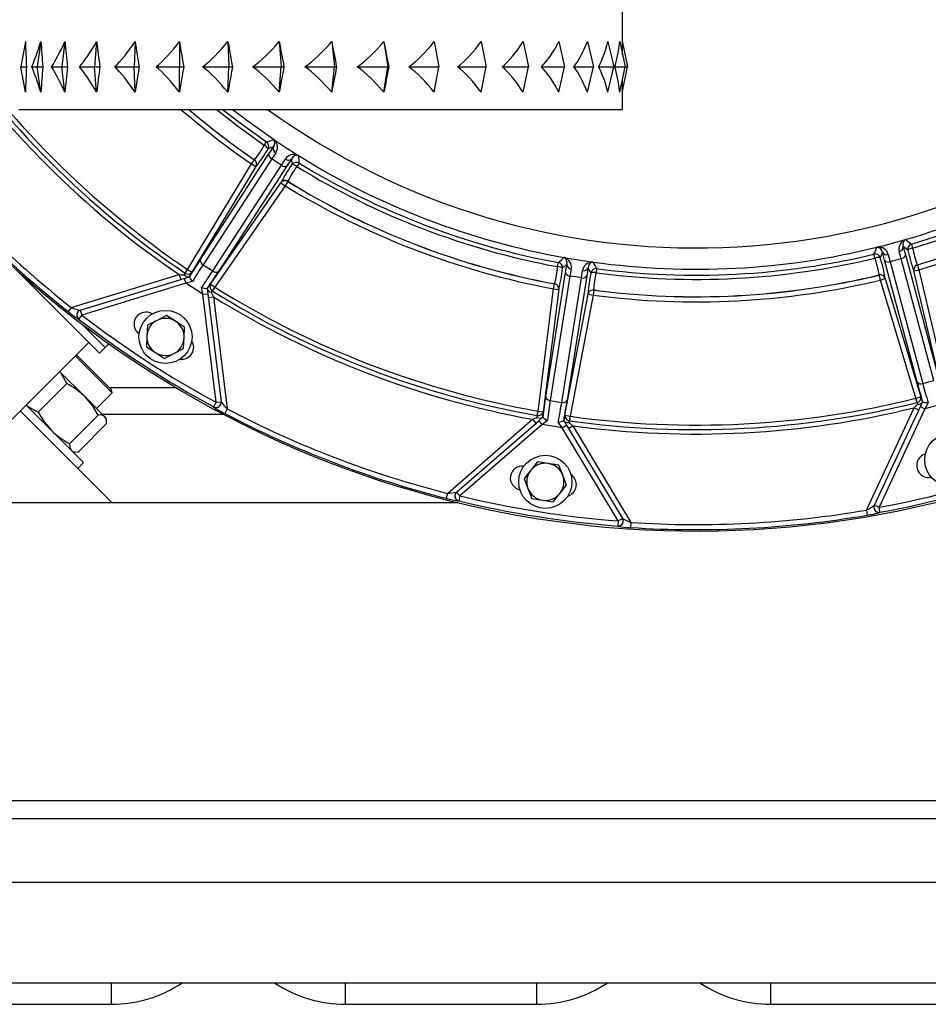
# Model space of a CAD drawing. Units: inches. Extents: x 0.9 to 15.8, y 0.5 to 10.5.
# Drawn here: x 8 to 8.4, y 9.1 to 9.6 of the extents above; entities that cross this region are included whole.
import ezdxf

# ---------------------------------------------------------------- set-up
doc = ezdxf.new("R2010")
doc.units = ezdxf.units.IN
doc.header["$MEASUREMENT"] = 0

msp = doc.modelspace()

# ---------------------------------------------------------------- linework, layer by layer
at = {"color": 7, "linetype": 'Continuous', "lineweight": 25}
for p, q in [((8.293446931688004, 9.536825495842827), (8.293446931688004, 9.56215979022828)), ((8.00090333972627, 9.542738118141504), (7.998707482015559, 9.53028479022828)), ((8.008487540594976, 9.542738118141504), (8.0066449971998, 9.53028479022828)), ((8.020235715298412, 9.542738118141504), (8.018802470967463, 9.53028479022828)), ((8.035790901493078, 9.542738118141504), (8.034810504630094, 9.53028479022828)), ((8.054680462717753, 9.542738118141504), (8.054182702185312, 9.53028479022828)), ((8.076330449213204, 9.542738118141504), (8.076330449213204, 9.53028479022828)), ((8.100083037095189, 9.542738118141504), (8.10058079762763, 9.53028479022828)), ((8.125216516000304, 9.542738118141504), (8.126196912863287, 9.53028479022828)), ((8.150967217890168, 9.542738118141504), (8.152400462221117, 9.53028479022828)), ((8.176552720718345, 9.542738118141504), (8.17839526411352, 9.53028479022828)), ((8.201195621928289, 9.542738118141502), (8.203391479638999, 9.53028479022828)), ((8.224147159436642, 9.542738118141502), (8.226629611437508, 9.53028479022828)), ((8.244709962390253, 9.542738118141502), (8.247403580633407, 9.53028479022828)), ((8.26225924042666, 9.542738118141504), (8.26508218068482, 9.53028479022828)), ((8.27626176761309, 9.542738118141504), (8.279128256274987, 9.53028479022828)), ((8.2862920842466, 9.542738118141504), (8.28911502450476, 9.53028479022828)), ((8.292045424231869, 9.542738118141504), (8.29473904247502, 9.53028479022828)), ((8.293446931688004, 9.542236682317498), (8.295829427245636, 9.53028479022828)), ((7.998707482015559, 9.53028479022828), (8.001420734791605, 9.530284790228283)), ((8.00090333972627, 9.517831462315057), (7.998707482015559, 9.53028479022828)), ((8.004056041533905, 9.53028479022828), (8.0066449971998, 9.53028479022828)), ((8.0066449971998, 9.53028479022828), (8.00940010627337, 9.530284790228281)), ((8.008487540594976, 9.517831462315057), (8.0066449971998, 9.53028479022828)), ((8.013703223743509, 9.53028479022828), (8.018802470967463, 9.53028479022828)), ((8.018802470967463, 9.53028479022828), (8.021515723743507, 9.530284790228286)), ((8.020235715298412, 9.517831462315057), (8.018802470967463, 9.53028479022828)), ((8.027355903894636, 9.53028479022828), (8.034810504630094, 9.53028479022828)), ((8.034810504630094, 9.53028479022828), (8.037399460295989, 9.530284790228281)), ((8.035790901493078, 9.517831462315057), (8.034810504630094, 9.53028479022828)), ((8.044599252209485, 9.53028479022828), (8.054182702185312, 9.53028479022828)), ((8.054182702185312, 9.53028479022828), (8.056568696633219, 9.530284790228281)), ((8.054680462717753, 9.517831462315057), (8.054182702185312, 9.53028479022828)), ((8.064909338275067, 9.53028479022828), (8.076330449213204, 9.53028479022828)), ((8.076330449213204, 9.53028479022828), (8.078440985209198, 9.530284790228283)), ((8.076330449213204, 9.517831462315057), (8.076330449213204, 9.53028479022828)), ((8.087669050403676, 9.53028479022828), (8.10058079762763, 9.53028479022828)), ((8.100083037095189, 9.517831462315057), (8.10058079762763, 9.53028479022828)), ((8.10058079762763, 9.53028479022828), (8.102351747603455, 9.53028479022829)), ((8.112186846259256, 9.53028479022828), (8.126196912863287, 9.53028479022828)), ((8.125216516000304, 9.517831462315057), (8.126196912863287, 9.53028479022828)), ((8.126196912863287, 9.53028479022828), (8.127574467400072, 9.530284790228283)), ((8.137717765021337, 9.53028479022828), (8.152400462221117, 9.53028479022828)), ((8.150967217890168, 9.517831462315057), (8.152400462221117, 9.53028479022828)), ((8.152400462221117, 9.53028479022828), (8.153342765021337, 9.53028479022828)), ((8.163486062642603, 9.53028479022828), (8.17839526411352, 9.53028479022828)), ((8.176552720718345, 9.517831462315055), (8.17839526411352, 9.53028479022828)), ((8.17839526411352, 9.53028479022828), (8.178873683783417, 9.530284790228288)), ((8.18870878243922, 9.53028479022828), (8.203391479638999, 9.53028479022828)), ((8.201195621928289, 9.517831462315055), (8.203391479638999, 9.53028479022828)), ((8.212619544833476, 9.53028479022828), (8.226629611437508, 9.53028479022828)), ((8.224147159436642, 9.517831462315055), (8.226629611437508, 9.53028479022828)), ((8.234491833409452, 9.530284790228277), (8.247403580633407, 9.53028479022828)), ((8.244709962390253, 9.517831462315055), (8.247403580633407, 9.53028479022828)), ((8.253661069746684, 9.53028479022828), (8.26508218068482, 9.53028479022828)), ((8.26225924042666, 9.517831462315057), (8.26508218068482, 9.53028479022828)), ((8.269544806299162, 9.53028479022828), (8.279128256274987, 9.53028479022828)), ((8.27626176761309, 9.517831462315057), (8.279128256274987, 9.53028479022828)), ((8.281660423769301, 9.53028479022828), (8.28911502450476, 9.53028479022828)), ((8.2862920842466, 9.517831462315057), (8.28911502450476, 9.53028479022828)), ((8.289639795251066, 9.53028479022828), (8.29473904247502, 9.53028479022828)), ((8.292045424231869, 9.517831462315057), (8.29473904247502, 9.53028479022828)), ((8.293446931688004, 9.518332898139063), (8.295829427245636, 9.53028479022828)), ((8.29473904247502, 9.53028479022828), (8.295829427245636, 9.53028479022828)), ((8.293446931688004, 9.509451456894947), (8.293446931688004, 9.523744084613693)), ((7.99761359835467, 9.509451456894947), (8.145530265021337, 9.509451456894947)), ((8.145530265021337, 9.509451456894947), (8.293446931688004, 9.509451456894947)), ((8.117893414771025, 9.491838577683756), (8.119046641996903, 9.493518836317836)), ((8.122467956576719, 9.491073484227961), (8.119769606774822, 9.490165259101932)), ((8.123561900690204, 9.488184609124621), (8.121571259991015, 9.485171481864686)), ((8.086608872555013, 9.435918031843327), (8.120236511592923, 9.48770005501361)), ((8.121571259991015, 9.485171481864686), (8.087943620953103, 9.433389458694403)), ((8.111696288317722, 9.482715279107357), (8.11310876177895, 9.484773870772635)), ((8.11310876177895, 9.484773870772635), (8.11315712662154, 9.484790273597557)), ((8.126328068479811, 9.482082374312675), (8.128271030685863, 9.485126464348077)), ((8.131622909372519, 9.48246763439052), (8.131355096570651, 9.485302108034091)), ((8.134980610871795, 9.48317119594071), (8.133914677999515, 9.481434247690542)), ((8.080353819667392, 9.431032283427543), (8.111696288317722, 9.482715279107357)), ((8.113832011074404, 9.48142009831014), (8.082489542424074, 9.429737102630327)), ((8.092700429441901, 9.430300351142392), (8.126328068479811, 9.482082374312675)), ((8.129180926077119, 9.481891484330866), (8.095553287039207, 9.430109461160583)), ((8.111696288317722, 9.482715279107357), (8.113832011074404, 9.48142009831014)), ((8.113880540600674, 9.48143638814938), (8.113832011074404, 9.48142009831014)), ((8.091582209741839, 9.423832255431751), (8.126048845197953, 9.473486393465475)), ((8.126048845197953, 9.473486393465475), (8.126043987969988, 9.473537353068288)), ((8.126048845197953, 9.473486393465475), (8.128100728436669, 9.47206211113196)), ((8.12940684078757, 9.474189774509904), (8.128100728436669, 9.47206211113196)), ((8.129402153760052, 9.474240629622106), (8.12940684078757, 9.474189774509904)), ((8.128100728436669, 9.47206211113196), (8.093634092980556, 9.422407973098236)), ((8.429988525667026, 9.43632298585417), (8.429026421387997, 9.439803781974895)), ((8.433245161730822, 9.440515608774806), (8.430959535567146, 9.442213218144733)), ((8.434969054445576, 9.443481641836179), (8.435546610240646, 9.44152725410199)), ((8.417094368664914, 9.436582990873239), (8.416617352788455, 9.438564318197416)), ((8.420723909839852, 9.439470590497077), (8.419593304203518, 9.43685760457518)), ((8.437717988241442, 9.37591589646186), (8.42173772816955, 9.435555038968324)), ((8.423602753912329, 9.438350514654784), (8.424509945225964, 9.434855004649318)), ((8.424509945225964, 9.434855004649318), (8.440490205297856, 9.375215862142854)), ((8.445968785738918, 9.376683843347704), (8.429988525667026, 9.43632298585417)), ((8.432039318903183, 9.438315341886158), (8.448019578975074, 9.378676199379694)), ((7.995192501726503, 9.432039639476576), (8.03720562309695, 9.39002651810613)), ((8.079126189590024, 9.429213514598674), (8.080353819667392, 9.431032283427543)), ((8.080353819667392, 9.431032283427543), (8.082489542424074, 9.429737102630327)), ((8.087943620953103, 9.433389458694403), (8.092700429441901, 9.430300351142392)), ((8.261621422945217, 9.432412221274449), (8.261991525682724, 9.434416273687848)), ((8.266111666376457, 9.433573907400906), (8.264016009610721, 9.431646684722239)), ((8.268286045414044, 9.431379735828985), (8.267693053912366, 9.427817440591813)), ((8.273295067935988, 9.426930168735991), (8.273831909271475, 9.4305013572858)), ((8.277975446391686, 9.429435727140438), (8.276577902928368, 9.431916218382327)), ((8.280756695081347, 9.431444162835053), (8.280489397448196, 9.429423827692746)), ((8.436189747509626, 9.430363648640567), (8.436148627024595, 9.430394137646669)), ((8.436189747509626, 9.430363648640567), (8.438621173431496, 9.430935464150451)), ((8.45002728257103, 9.37152484335901), (8.436189747509626, 9.430363648640567)), ((8.437873042204105, 9.433360325043546), (8.43791397115115, 9.433329779471729)), ((8.43791397115115, 9.433329779471729), (8.438621173431496, 9.430935464150451)), ((8.438621173431496, 9.430935464150451), (8.4524587084929, 9.372096658868895)), ((8.023374644392673, 9.412348756474563), (8.076248414181753, 9.428513890143469)), ((8.027782427586189, 9.41108212164282), (8.078748490292481, 9.42666401072528)), ((8.076248414181753, 9.428513890143469), (8.07697934344356, 9.42612312825356)), ((8.078748490292481, 9.42666401072528), (8.081235884142231, 9.42742448334202)), ((8.078748490292481, 9.42666401072528), (8.07947941955429, 9.424273248835373)), ((8.082727445330157, 9.425069706793716), (8.07947941955429, 9.424273248835373)), ((8.081235884142231, 9.42742448334202), (8.081239776312339, 9.427405589325565)), ((8.255786506603455, 9.36860169095194), (8.26544523722183, 9.429584516023539)), ((8.267693053912366, 9.427817440591813), (8.258034323293991, 9.366834615520213)), ((8.263636337317614, 9.365947343664391), (8.273295067935988, 9.426930168735991)), ((8.275978924985706, 9.427916143782504), (8.266320194367331, 9.366933318710904)), ((8.419142911291624, 9.428300089141292), (8.419163084013608, 9.428347006855983)), ((8.419727613811869, 9.425872950108223), (8.419142911291624, 9.428300089141292)), ((8.419727613811869, 9.425872950108223), (8.422119198182571, 9.42659345631132)), ((8.437163359563716, 9.367998282475368), (8.419727613811869, 9.425872950108223)), ((8.422139565064173, 9.426640420807658), (8.422119198182571, 9.42659345631132)), ((8.422119198182571, 9.42659345631132), (8.439554943934418, 9.368718788678464)), ((8.07947941955429, 9.424273248835373), (8.028513356847997, 9.408691359752913)), ((8.08781505819754, 9.418860021806296), (8.07947941955429, 9.424273248835373)), ((8.08781505819754, 9.418860021806296), (8.087221567646887, 9.422151189636473)), ((8.089960592025758, 9.421742225382394), (8.089979435656874, 9.4217463545969)), ((8.089979435656872, 9.4217463545969), (8.090296423576644, 9.419164695164808)), ((8.091582209741839, 9.423832255431751), (8.093634092980556, 9.422407973098236)), ((8.093634092980556, 9.422407973098236), (8.092471887115048, 9.420546717289406)), ((8.252059444360205, 9.361594178465742), (8.259670846060109, 9.421557074890943)), ((8.262148723372896, 9.421242545061414), (8.254537321672991, 9.361279648636213)), ((8.259670846060109, 9.421557074890943), (8.260123900111257, 9.424012196669953)), ((8.259670846060109, 9.421557074890943), (8.262148723372896, 9.421242545061414)), ((8.260123900111257, 9.424012196669953), (8.260161411963566, 9.42404685314987)), ((8.262186431626654, 9.421277165306659), (8.262148723372896, 9.421242545061414)), ((8.279317875941777, 9.420972169550431), (8.27899008159638, 9.418497208583032)), ((8.279292909491456, 9.421016721621344), (8.279317875941777, 9.420972169550431)), ((8.08781505819754, 9.418860021806296), (8.090296423576644, 9.419164695164808)), ((8.094310059460716, 9.365962481468854), (8.08781505819754, 9.418860021806296)), ((8.090296423576644, 9.419164695164808), (8.09679142483982, 9.366267154827367)), ((8.090521879701923, 9.417328502376227), (8.093003245081027, 9.41763317573474)), ((8.093003245081027, 9.41763317573474), (8.099741360276386, 9.362755631312124)), ((8.265245604326415, 9.359583623281313), (8.27653628516891, 9.418963779138718)), ((8.27899008159638, 9.418497208583032), (8.267699400753884, 9.35911705272563)), ((8.27653628516891, 9.418963779138718), (8.276511120732588, 9.419008357439795)), ((8.27653628516891, 9.418963779138718), (8.27899008159638, 9.418497208583032)), ((8.023374644392673, 9.412348756474563), (8.021827784374834, 9.410389137887124)), ((8.027769611300709, 9.411078203311126), (8.027782427586189, 9.41108212164282)), ((8.027782427586189, 9.41108212164282), (8.028513356847997, 9.408691359752913)), ((8.026991618335572, 9.406712169811842), (8.02697877090536, 9.40670827542677)), ((8.028513356847997, 9.408691359752913), (8.026991618335572, 9.406712169811842)), ((8.065380838392107, 9.406091517060506), (8.060698814624601, 9.4036934684898)), ((8.070062862159606, 9.408489565631214), (8.065380838392107, 9.406091517060506)), ((8.074480645025105, 9.405633838392795), (8.070062862159606, 9.408489565631214)), ((8.02833263562418, 9.404467971480743), (8.039989856047873, 9.39281075105705)), ((8.060698814624601, 9.4036934684898), (8.060434573722594, 9.39843969268067)), ((8.0788984278906, 9.402778111154367), (8.074480645025105, 9.405633838392795)), ((8.07863418698859, 9.39752433534523), (8.0788984278906, 9.402778111154367)), ((8.060434573722594, 9.39843969268067), (8.06017033282058, 9.393185916871534)), ((8.078369946086584, 9.392270559536092), (8.07863418698859, 9.39752433534523)), ((8.031919999907581, 9.395312141295499), (7.970470947483343, 9.333863088871254)), ((8.039989856047873, 9.39281075105705), (8.03720562309695, 9.39002651810613)), ((8.039989856047873, 9.39281075105705), (8.041770571377542, 9.39459146638672)), ((8.06017033282058, 9.393185916871534), (8.064588115686076, 9.390330189633096)), ((8.07368792231908, 9.389872510965386), (8.078369946086584, 9.392270559536092)), ((8.040694233431308, 9.373345425304912), (8.025323758674157, 9.388715900062063)), ((8.026450628727638, 9.38869546911864), (8.02553229423558, 9.388924435623485)), ((8.040596411319676, 9.374549686526601), (8.026450628727638, 9.38869546911864)), ((8.064588115686076, 9.390330189633096), (8.06900589855157, 9.387474462394675)), ((8.06900589855157, 9.387474462394675), (8.07368792231908, 9.389872510965386)), ((8.03010906449174, 9.368632156031028), (8.01767453956743, 9.381066680955335)), ((8.02117363875688, 9.375100541518734), (8.007170983558893, 9.361097886320756)), ((8.043023443911702, 9.372122653934573), (8.040596411319676, 9.374549686526601)), ((8.043390936311342, 9.37064872242488), (8.040694233431308, 9.373345425304912)), ((8.04201047428466, 9.373135623561613), (8.074696542246603, 9.373135623561613)), ((8.043390936311342, 9.37064872242488), (8.043023443911702, 9.372122653934573)), ((8.440490205297856, 9.375215862142854), (8.445968785738918, 9.376683843347704)), ((8.03987468949174, 9.358866531031037), (8.03010906449174, 9.368632156031028)), ((8.035741717204607, 9.362999503318141), (8.043390936311324, 9.37064872242486)), ((8.437163359563716, 9.367998282475368), (8.439554943934418, 9.368718788678464)), ((8.437693523349575, 9.365868981646482), (8.437163359563716, 9.367998282475368)), ((8.00120484412229, 9.364596985510197), (8.029392487565216, 9.336409342067276)), ((8.094310059460716, 9.365962481468854), (8.093120926294421, 9.363767295090469)), ((8.093122594117265, 9.363753974389846), (8.093120926294421, 9.363767295090469)), ((8.094310059460716, 9.365962481468854), (8.09679142483982, 9.366267154827367)), ((8.099741360276386, 9.362755631312124), (8.098580324268086, 9.360545455683253)), ((8.258034323293991, 9.366834615520213), (8.263636337317614, 9.365947343664391)), ((8.41292141583909, 9.31315278349102), (8.436287838039338, 9.363262237607005)), ((8.416812091601043, 9.31558086063011), (8.439335443800635, 9.36388234529521)), ((8.441601213268227, 9.36282579964086), (8.419077861068637, 9.314524314975758)), ((8.436287838039338, 9.363262237607005), (8.43855360750693, 9.362205691952653)), ((8.439335443800635, 9.36388234529521), (8.440434693865525, 9.366239694666735)), ((8.439335443800635, 9.36388234529521), (8.441601213268227, 9.36282579964086)), ((8.440434693865525, 9.366239694666735), (8.44045133922623, 9.366229944548122)), ((8.443182683114651, 9.365772487585817), (8.441601213268227, 9.36282579964086)), ((8.451201655863768, 9.365398230481315), (8.441601213268227, 9.36282579964086)), ((7.998392261942813, 9.361784403330724), (8.043389466711925, 9.31678719856161)), ((7.998405879780095, 9.361798021168003), (8.02659352322301, 9.333610377725092)), ((8.036577449979436, 9.359696730296179), (8.022574794781448, 9.34569407509821)), ((8.038626430294485, 9.36011479022828), (8.097906656493503, 9.36011479022828)), ((8.040345276977959, 9.358395943544812), (8.03987468949174, 9.358866531031037)), ((8.040556224864781, 9.35760867531341), (8.04034527697795, 9.358395943544814)), ((8.207605652641435, 9.321350408808637), (8.249333292657328, 9.357623692874824)), ((8.249333292657328, 9.357623692874824), (8.250973440229803, 9.355736918924267)), ((8.251677708407344, 9.35943332832702), (8.252059444360205, 9.361594178465742)), ((8.252059444360205, 9.361594178465742), (8.254537321672991, 9.361279648636213)), ((8.252369639576692, 9.356950616499866), (8.254332674850215, 9.358657057029005)), ((8.254332674850215, 9.358657057029005), (8.254343915413365, 9.358641379574298)), ((8.265245604326415, 9.359583623281313), (8.267699400753884, 9.35911705272563)), ((8.267699400753884, 9.35911705272563), (8.267394713804192, 9.356943999223663)), ((8.040704888756888, 9.355569291518727), (8.0267022335589, 9.341566636320756)), ((8.21214754975561, 9.321986087251144), (8.252369639576692, 9.356950616499866)), ((8.254009787149167, 9.355063842549308), (8.213787697328085, 9.320099313300588)), ((8.252369639576692, 9.356950616499866), (8.254009787149167, 9.355063842549308)), ((8.256653057706691, 9.357112534200056), (8.254009787149167, 9.355063842549308)), ((8.263826529758276, 9.353509023265355), (8.254009787149167, 9.355063842549308)), ((8.263826529758276, 9.353509023265355), (8.261945710606527, 9.356274260332683)), ((8.263826529758276, 9.353509023265355), (8.265969448010031, 9.35479661845263)), ((8.291275376643451, 9.307826470580178), (8.263826529758276, 9.353509023265355)), ((8.26461427463406, 9.357014714477195), (8.264629809644823, 9.357026151097614)), ((8.264629809644823, 9.357026151097614), (8.265969448010031, 9.35479661845263)), ((8.265969448010031, 9.35479661845263), (8.293418294895206, 9.309114065767453)), ((8.266922259320046, 9.353210874138822), (8.2690651775718, 9.354498469326098)), ((8.2690651775718, 9.354498469326098), (8.297541460300293, 9.307105976247454)), ((8.016459439579993, 9.343717225693528), (8.016473057417276, 9.34373084353081)), ((8.023875581532822, 9.34192624809967), (8.024668674484435, 9.341713739483763)), ((8.026593523223044, 9.333610377725083), (8.029392487565238, 9.33640934206728)), ((8.251827136236457, 9.336814671509234), (8.248525268916666, 9.332719594500267)), ((8.257024510616578, 9.336002709034862), (8.251827136236457, 9.336814671509234)), ((8.262221884996702, 9.335190746560478), (8.257024510616578, 9.336002709034862)), ((8.264117392057027, 9.330283707077122), (8.262221884996702, 9.335190746560478)), ((8.248525268916666, 9.332719594500267), (8.245223401596867, 9.328624517491294)), ((8.245223401596867, 9.328624517491294), (8.247118908657194, 9.323717478007945)), ((8.266012899117358, 9.325376667593765), (8.264117392057027, 9.330283707077122)), ((8.262711031797563, 9.321281590584796), (8.266012899117358, 9.325376667593765)), ((8.207605652641435, 9.321350408808637), (8.20698957438449, 9.318931043498408)), ((8.21214754975561, 9.321986087251144), (8.213787697328085, 9.320099313300588)), ((8.213787697328085, 9.320099313300588), (8.213202529094982, 9.317672286505928)), ((8.247118908657194, 9.323717478007945), (8.249014415717516, 9.318810438524588)), ((8.259409164477763, 9.317186513575818), (8.262711031797563, 9.321281590584796)), ((8.212745263702155, 9.316787198561611), (7.761952006402096, 9.316787198561611)), ((8.213202529094982, 9.317672286505928), (8.21319237637258, 9.317663503287497)), ((8.249014415717516, 9.318810438524588), (8.254211790097644, 9.317998476050196)), ((8.254211790097644, 9.317998476050196), (8.259409164477763, 9.317186513575818)), ((8.416812091601043, 9.31558086063011), (8.419077861068637, 9.314524314975758)), ((8.41953044401844, 9.312069106309153), (8.419077861068637, 9.314524314975758)), ((8.41292141583909, 9.31315278349102), (8.413342644870562, 9.31069200169938)), ((8.41953044401844, 9.312069106309153), (8.419524741501789, 9.312056952955624)), ((8.291275376643451, 9.307826470580178), (8.29108191217932, 9.305337404003296)), ((8.291088853828358, 9.305325913302411), (8.29108191217932, 9.305337404003296)), ((8.291275376643451, 9.307826470580178), (8.293418294895206, 9.309114065767453)), ((8.297541460300293, 9.307105976247454), (8.297379760544644, 9.304614644452602)), ((7.870938537183282, 9.170953865228277), (8.601300782918193, 9.170953865228277)), ((9.110796931688004, 9.161931555320145), (7.673296931688004, 9.161931555320145)), ((9.080796931688003, 9.130681555320145), (7.703296931688003, 9.130681555320145)), ((9.080796931688003, 9.081468956894946), (7.703296931688003, 9.081468956894946)), ((8.04308859835467, 9.07105229022828), (8.04308859835467, 9.081468956894946)), ((8.157671931688004, 9.07105229022828), (8.157671931688004, 9.081468956894946)), ((8.251421931688004, 9.07105229022828), (8.251421931688004, 9.081468956894946)), ((8.366005265021338, 9.07105229022828), (8.366005265021338, 9.081468956894946)), ((7.949338598354671, 9.07105229022828), (8.04308859835467, 9.07105229022828)), ((8.157671931688004, 9.07105229022828), (8.251421931688004, 9.07105229022828)), ((8.366005265021338, 9.07105229022828), (8.459755265021338, 9.07105229022828))]:
    msp.add_line(p, q, dxfattribs=at)
at = {"color": 7, "linetype": 'Continuous', "lineweight": 25, "flags": 128}
for points in [[(8.117893414771025, 9.491838577683756), (8.105471190020928, 9.500743195768752), (8.094281272380247, 9.509451456894947)], [(8.09753486979078, 9.509451456894947), (8.106692101677458, 9.502374936201191), (8.119046641996903, 9.493518836317836)], [(8.122514475254668, 9.494699538678733), (8.109813888824016, 9.50370261198673), (8.102261177915917, 9.509451456894947)], [(8.122554167268019, 9.494717046969916), (8.122563826697847, 9.49470893744282), (8.12280565980837, 9.49450254501081)], [(8.120236511592923, 9.48770005501361), (8.121397739347662, 9.489472681487984), (8.122467956576719, 9.491073484227961)], [(8.126328068479811, 9.482082374312675), (8.123943615586812, 9.48361761398662), (8.121571259991015, 9.485171481864686)], [(8.131355096570651, 9.485302108034091), (8.130343367852166, 9.483697438670495), (8.129180926077119, 9.481891484330866)], [(8.134350343194008, 9.487005339959117), (8.134637254450304, 9.486868361784454), (8.134648591716022, 9.486862835898028)], [(8.431697998764756, 9.445578804784672), (8.431991774489362, 9.44570036511109), (8.432003467134745, 9.445705092801706)], [(8.418073901254012, 9.441972676873048), (8.418086391227247, 9.44197442889556), (8.418401588630992, 9.442016042427095)], [(8.430959535567146, 9.442213218144733), (8.431475058650436, 9.440387623798534), (8.432039318903183, 9.438315341886158)], [(8.264708453283395, 9.43693753264063), (8.264720576053481, 9.43693405306305), (8.265025448958042, 9.436843866581857)], [(8.42173772816955, 9.435555038968324), (8.421197423009263, 9.437604117993105), (8.420723909839852, 9.439470590497077)], [(8.429988525667026, 9.43632298585417), (8.427252109837339, 9.435578267879075), (8.424509945225964, 9.434855004649318)], [(8.26544523722183, 9.429584516023539), (8.265785079420844, 9.43167620476611), (8.266111666376457, 9.433573907400906)], [(8.276577902928368, 9.431916218382327), (8.276306320583426, 9.430038772831534), (8.275978924985706, 9.427916143782504)], [(8.27862143004009, 9.434690474727514), (8.278939250557963, 9.4346820362595), (8.278951855246058, 9.434681599392457)], [(8.076248414181753, 9.428513890143469), (8.077171021560913, 9.428476199758508), (8.078093616099745, 9.428438193721131), (8.078438257416837, 9.428423916313243), (8.078779018990321, 9.428409757288446)], [(8.078779018990321, 9.428409757288446), (8.078923225916846, 9.42872138859885), (8.079126189590024, 9.429213514598674)], [(8.273295067935988, 9.426930168735991), (8.270492323595327, 9.427362835601246), (8.267693053912366, 9.427817440591813)], [(8.091878825279535, 9.419902643614805), (8.09218358172432, 9.419288063056639), (8.093003245081027, 9.41763317573474)], [(8.02117363875688, 9.375100541518734), (8.018205527618177, 9.380340050927504), (8.017616807008247, 9.381008948396152)], [(8.036577449979436, 9.359696730296179), (8.033699023958642, 9.364365066709567), (8.03010906449174, 9.368632156031028)], [(8.001262576681494, 9.3646547180694), (8.001931474150133, 9.36406599745947), (8.007170983558893, 9.361097886320756)], [(8.436287838039338, 9.363262237607005), (8.436933192288938, 9.363922648716633), (8.437578772522144, 9.364582839071343), (8.437819992757422, 9.36482940403219), (8.438058528961722, 9.365073164995398)], [(8.438058528961722, 9.365073164995398), (8.437923435034124, 9.365388853674334), (8.437693523349575, 9.365868981646482)], [(8.007170983558893, 9.361097886320756), (8.010049409579684, 9.356429549907363), (8.0136393690466, 9.352162460585898)], [(8.040704888756888, 9.355569291518727), (8.040588769503328, 9.357475321164891), (8.03987468949174, 9.358866531031037)], [(8.249333292657328, 9.357623692874824), (8.2501914664984, 9.357964519223124), (8.251049756996654, 9.35830505198596), (8.251370409651358, 9.358432187177216), (8.251687469833168, 9.358557852482916)], [(8.251687469833168, 9.358557852482916), (8.251692457542784, 9.358901196092198), (8.251677708407344, 9.35943332832702)], [(8.267114893222558, 9.35611438866373), (8.267643274521507, 9.35567689699977), (8.2690651775718, 9.354498469326098)], [(8.022574794781448, 9.34569407509821), (8.022690914035005, 9.343788045452058), (8.0234049940466, 9.342396835585896)], [(8.024679832806559, 9.341755382908854), (8.024885220685098, 9.34166354578767), (8.0267022335589, 9.341566636320756)]]:
    msp.add_lwpolyline(points, dxfattribs=at)
at = {"color": 7, "linetype": 'Continuous', "lineweight": 25}
for centre, radius in [((8.069534380355588, 9.397982014012953), 0.01302083333333225), ((8.45448487827263, 9.337842925322525), 0.0130208333333319), ((8.255618150357106, 9.327000592542534), 0.01302083333333305)]:
    msp.add_circle(centre, radius, dxfattribs=at)
for centre, radius, start, end in [((8.329546931688004, 9.800218956894946), 0.3586566190967199, 234.1656292253111, 25.72561491354321), ((8.329546931688004, 9.800218956894946), 0.4973418287350641, 162.0673159911952, 0), ((8.329546931688004, 9.800218956894946), 0.4454166666666666, 214.0185084980982, 235.9814915019042), ((8.329546931688004, 9.800218956894946), 0.4498052863401966, 214.2724842947311, 235.7275157052714), ((8.329546931688004, 9.800218956894946), 0.4476109765034318, 214.0185084980984, 235.9814915019042), ((8.329546931688004, 9.800218956894946), 0.3850551755599338, 229.0369084181968, 235.5445865382636), ((8.329546931688004, 9.800218956894946), 0.3825586017230472, 229.4694897558251, 235.5445865382634), ((8.329546931688004, 9.800218956894946), 0.3825177146008114, 229.476653205696, 235.5491699732111), ((8.329546931688004, 9.800218956894946), 0.3690590100837459, 286.1231732455885, 307.8768267544145), ((8.329546931688004, 9.800218956894946), 0.3719883545516591, 286.4633326752838, 307.536667324719), ((8.329546931688004, 9.800218956894946), 0.374026295206332, 286.463332675284, 307.536667324719), ((8.329546931688004, 9.800218956894946), 0.494150545766979, 218.2864293390658, 231.7135706609367), ((7.616842573865618, 10.97422217895199), 1.563550867396251, 288.735183560214, 288.8694247431374), ((8.117625465340005, 9.491457741752926), 0.002503568232667209, 328.9185410689075, 55.41275793012831), ((8.12029513601524, 9.492955376629402), 0.002874485728436091, 319.1039745918796, 34.81339376782541), ((8.122474954986583, 9.494842878601183), 0.0001486882139169393, 285.4140709662682, 302.1908289209679), ((8.121107713536345, 9.4926328436471), 0.002500041376841133, 51.75991823972046, 55.75759344478752), ((8.324219182461619, 9.792014942525233), 0.3592420034665422, 235.849918824891, 238.1500811751094), ((8.124449146803173, 9.496200826461024), 0.002406771492453035, 218.0611411185347, 221.80634712796), ((8.123505463346405, 9.495792069249157), 0.001467173388911856, 234.5797183031413, 241.5120460066987), ((8.11946991010194, 9.490899036242068), 0.004910448202595606, 326.4416436834615, 47.20972559755414), ((8.329546931688004, 9.800218956894946), 0.3825177146008114, 286.4508300267917, 307.5491699732113), ((8.329546931688004, 9.800218956894946), 0.3825586017230467, 286.4554134617392, 307.5445865382636), ((8.329546931688004, 9.800218956894946), 0.3850551755599338, 286.4554134617392, 307.5445865382637), ((8.329546931688004, 9.800218956894946), 0.4966471196038652, 218.2864293390659, 231.7135706609369), ((8.079453199816845, 9.512553975998342), 0.04366666752862579, 320.5199159429824, 331.6798112128806), ((8.061596536998154, 9.523061599851395), 0.06683019738071923, 321.4754179241084, 330.5122363591814), ((8.116241777278029, 9.488098205180151), 0.004088800909068242, 30.36722985599097, 66.1751697564828), ((8.124637877707334, 9.490243616542534), 0.002323195662963377, 159.0710762795422, 242.4097488154648), ((8.111687868946794, 9.48271258025461), 0.002503568461251609, 328.9185631020789, 55.42065112465698), ((8.111736398072027, 9.482728869684857), 0.002503568593567892, 328.918575856518, 55.42521949842577), ((8.122479032260067, 9.487267235081095), 0.002283907186500734, 169.0758950366601, 246.5802258856587), ((8.13241619762672, 9.482488898488976), 0.004913162182207405, 66.81718974273043, 147.531440976302), ((8.129714388279774, 9.486946892029826), 0.002323195662956128, 231.5902511844002, 314.9289237207861), ((8.133954747982257, 9.484089054181718), 0.002868743123847115, 79.09741107697653, 154.9852205633514), ((8.133675751916892, 9.481034563776904), 0.002503568232663182, 58.58724206978898, 145.0814589311555), ((8.135243746462415, 9.48816913906213), 0.001467173388585656, 232.4879539924924, 239.4202816974981), ((8.13523333401988, 9.489197492999176), 0.00240677114447165, 252.1936526007357, 255.9388591518571), ((8.133332902972539, 9.484693712798265), 0.002500041377421109, 58.24240655519635, 62.24008175933159), ((8.134780767041676, 9.48684160050809), 0.0001338703047633312, 170.8728124181224, 189.5222876921671), ((8.329546931688004, 9.800218956894946), 0.3690590100837471, 238.1231732455884, 259.8768267544143), ((9.690735265401424, 9.62653210185504), 1.56234595862606, 185.1305234922841, 185.2648682044237), ((8.329546931688004, 9.800218956894946), 0.3719883545516594, 238.4633326752839, 259.5366673247187), ((8.184256855661772, 9.44337840739846), 0.06556142134530618, 143.4001341687745, 152.6122115479084), ((8.127873410065613, 9.48376408517361), 0.0022839071865099, 227.4197741144657, 304.9241049631308), ((8.167772322356742, 9.455183347653909), 0.04284215020460251, 142.2124493085202, 153.58782353561), ((8.131169459178137, 9.478404055204562), 0.004088800909721293, 47.82483024618526, 83.63277014072239), ((8.329546931688004, 9.800218956894946), 0.3740262952063316, 238.4633326752837, 259.536667324719), ((8.128096829940185, 9.472104281001682), 0.002503568593567494, 58.57478050148427, 145.0814241434459), ((8.128101687378669, 9.47205332193159), 0.002503568461248012, 58.5793488752925, 145.0814368979771), ((8.329546931688004, 9.800218956894946), 0.3825177146008121, 238.4508300267914, 259.549169973211), ((8.329546931688004, 9.800218956894946), 0.3825586017230469, 238.4554134617391, 259.5445865382636), ((8.329546931688004, 9.800218956894946), 0.3850551755599328, 238.455413461739, 259.5445865382635), ((8.332078742442187, 9.790770110525258), 0.3592420034759842, 283.8499188249194, 286.1500811750773), ((8.433760172876644, 9.441119365295119), 0.004913162182212751, 114.8171897427919, 195.5314409762683), ((8.433600516585932, 9.443333444179528), 0.002868743123846807, 127.097411076964, 202.9852205633413), ((8.431430930954374, 9.4470214663994), 0.001467173387828705, 280.4879539898129, 287.4202816984398), ((8.430659747757732, 9.447701831549356), 0.002406771154581891, 300.1936526087613, 303.9388591441192), ((8.432735072135186, 9.443275918865938), 0.002500041376482849, 106.2424065551182, 110.2400817607565), ((8.4321076906607, 9.44578910896169), 0.0001338703047772147, 218.8728124219523, 237.5222876935247), ((9.369434194388502, 10.69555983298724), 1.562345958654697, 233.1305234922519, 233.2648682043891), ((8.329546931688004, 9.800218956894946), 0.3690590100837464, 262.1231732455882, 283.8768267544143), ((6.980200212168973, 10.05613788949064), 1.563550868320347, 336.7351835602419, 336.869424743086), ((8.417927386766335, 9.44199800847175), 0.0001486882140314261, 333.414070973128, 350.1908289145802), ((8.418654899706004, 9.439503148034225), 0.002500041376503488, 99.75991823973396, 103.7575934453479), ((8.418239227008474, 9.444373763381163), 0.002406771494043781, 266.061141120323, 269.8063471272818), ((8.417911545331856, 9.443398957940113), 0.001467173388244693, 282.5797183018037, 289.5120460084046), ((8.417871490499799, 9.439115101943795), 0.002874485728443297, 7.103974592000783, 82.8133937676934), ((8.418847465302322, 9.437125879286222), 0.004910448202597123, 14.4416436835126, 95.20972559756972), ((8.428639374718154, 9.442094509580645), 0.002323195662957192, 279.5902511844708, 2.928923720792804), ((8.435683760518351, 9.441082256680533), 0.002503568232664039, 106.5872420698325, 193.0814589311589), ((8.435961572172248, 9.437459564404582), 0.004088800909689226, 95.82483024597683, 131.6327701408309), ((8.497513102897331, 9.453474455444798), 0.06556142134516502, 191.4001341687772, 200.6122115479321), ((8.477710016865693, 9.449123106649964), 0.04284215020467137, 190.2124493085384, 201.5878235356083), ((8.088851393222155, 9.43548521191081), 0.002283907186499327, 169.0758950366079, 246.580225885641), ((7.200948974457881, 10.58284128857729), 1.563550865924591, 312.7351835601355, 312.8694247431851), ((8.264584908928192, 9.437020267018376), 0.0001486882139359343, 309.4140709662164, 326.1908289189825), ((8.26423477391018, 9.434445192427184), 0.002500041376734786, 75.75991823996792, 79.75759344520776), ((8.328016663847267, 9.790557225997604), 0.3592420034665763, 259.8499188248916, 262.1500811751097), ((8.26583609574475, 9.439063790277832), 0.002406771501493959, 242.0611411257876, 245.8063471211252), ((8.265140254541487, 9.438306541333523), 0.00146717338823736, 258.5797183017954, 265.51204600851), ((8.263361261424238, 9.434409335914824), 0.002874485728449843, 343.1039745921335, 58.8133937676648), ((8.26344376902579, 9.432195125876856), 0.0049104482026005, 350.4416436835389, 71.20972559754117), ((8.329546931688004, 9.800218956894946), 0.3740262952063217, 262.4633326752838, 283.5366673247188), ((8.329546931688004, 9.800218956894946), 0.3719883545516592, 262.4633326752839, 283.5366673247188), ((8.417198091751015, 9.436129036662768), 0.002503568232669861, 16.91854106901244, 103.4127579301141), ((8.418768845939182, 9.432852787295204), 0.004088800909268653, 78.36722985698586, 114.1751697556722), ((8.375978303259268, 9.421877651075103), 0.04366666752821866, 8.51991594293698, 19.67981121293396), ((8.356221177344988, 9.415638537221184), 0.06683019738072808, 9.475417924111108, 18.51223635918365), ((8.422792582357985, 9.440527866289436), 0.002323195662958248, 207.0710762794707, 290.4097488155916), ((8.42355991527654, 9.43693194353425), 0.002283907186499874, 217.0758950366319, 294.5802258856319), ((8.429772806295114, 9.438596682665343), 0.002283907186504381, 275.4197741144517, 352.9241049633119), ((8.094245771027701, 9.431982062003318), 0.002283907186502159, 227.4197741143477, 304.9241049632584), ((8.218078827612956, 9.435701635318368), 0.0436666675282339, 344.5199159429287, 355.67981121291), ((8.261633923571633, 9.42832343947386), 0.004088800909616872, 54.36722985880348, 90.17516975430014), ((8.2615315388877, 9.431955325487655), 0.002503568232669145, 352.9185410690023, 79.41275793013452), ((8.197492118753262, 9.43803786826858), 0.06683019738066129, 345.4754179241089, 354.5122363591918), ((8.26843152556534, 9.433698371982842), 0.002323195662961732, 183.0710762794781, 266.4097488154871), ((8.278691502384893, 9.429777812262493), 0.004913162182213094, 90.817189742792, 171.5314409762591), ((8.274410047400911, 9.432751467147936), 0.002323195662958012, 255.5902511844071, 338.9289237207755), ((8.279446196118686, 9.431865412033934), 0.002868743123854016, 103.0974110770646, 178.9852205632588), ((8.280433693704031, 9.428961518276147), 0.002503568232668531, 82.58724206993142, 169.0814589311227), ((8.278964234797405, 9.43611703795792), 0.001467173388521634, 256.4879539921711, 263.420281697554), ((8.278536453325263, 9.43705225093461), 0.002406771175270233, 276.1936526246678, 279.938859127839), ((8.27863217561872, 9.432164868013865), 0.002500041378301944, 82.24240655626352, 86.24008175895858), ((8.279081240625644, 9.434715960446695), 0.0001338703047689191, 194.8728124195876, 213.5222876921123), ((9.643699159841761, 10.19519329316463), 1.562345959231302, 209.1305234923029, 209.2648682043905), ((8.438587226507702, 9.430960784153465), 0.002503568593563549, 106.5747805014103, 193.0814241435693), ((8.438628346737714, 9.430930295660263), 0.002503568461249846, 106.5793488752949, 193.0814368979629), ((8.08098120042695, 9.430141270247136), 0.00280138183865496, 218.1769683476592, 269.5553955831078), ((8.080540548212673, 9.431192467920978), 0.002432419899054904, 234.4465945689687, 323.2503343653688), ((8.035960244271095, 9.454156730428457), 0.052548014314606, 329.4046418496226, 332.3084952994722), ((8.089609910138291, 9.43109465994268), 0.009147042269631235, 203.7851088736739, 221.1991076878044), ((8.267669925517374, 9.430101230668393), 0.002283907186499082, 193.0758950366294, 270.5802258856613), ((8.274022794292, 9.42909503510308), 0.002283907186509423, 251.419774114547, 328.9241049631952), ((8.341957969908913, 9.415134096004657), 0.06556142134499891, 167.4001341687611, 176.6122115479365), ((8.279214005583327, 9.425539028023328), 0.004088800909861689, 71.82483024704709, 107.6327701403382), ((8.329546931688004, 9.800218956894946), 0.3850551755599338, 262.4554134617391, 283.5445865382636), ((8.322097097616366, 9.41921358181348), 0.04284215020513527, 166.2124493085811, 177.5878235355418), ((8.329546931688004, 9.800218956894946), 0.3825177146008114, 262.4508300267913, 283.5491699732112), ((8.329546931688004, 9.800218956894946), 0.3825586017230477, 262.4554134617392, 283.5445865382636), ((8.41972398579155, 9.425864887411311), 0.002503568461249872, 16.91856310202877, 103.4206511246802), ((8.419744352708745, 9.425911851335947), 0.002503568593569893, 16.91857585659853, 103.425219498453), ((8.089927322196175, 9.430896145909493), 0.009153980986326233, 252.8075434367324, 270.2082400017817), ((8.134836752229583, 9.389743019436166), 0.05507296484289575, 141.7580850076156, 144.5287778433961), ((8.092685508650792, 9.422763085948864), 0.002972014200494541, 206.0168047994165, 254.2508312695624), ((8.093704479455248, 9.422643711015722), 0.002432419899056848, 150.7496656346757, 239.5534054309522), ((8.099580874653919, 9.413405692901454), 0.01007630553016065, 134.8711879570272, 139.8511860971799), ((8.329546931688004, 9.800218956894946), 0.4476109765034317, 238.0185084980982, 259.9814915019042), ((8.329546931688004, 9.800218956894946), 0.4454166666666668, 238.0185084980983, 259.9814915019043), ((8.25966425230435, 9.421551184899611), 0.002503568461248743, 352.9185631019886, 79.42065112467733), ((8.259701960358093, 9.421585804608105), 0.002503568593568417, 352.918575856494, 79.42521949848167), ((8.278969368111374, 9.418534147014599), 0.002503568593564027, 82.57478050147085, 169.0814241434984), ((8.278994532523342, 9.418489569285807), 0.002503568461249789, 82.57934887529287, 169.0814368979468), ((8.329546931688004, 9.800218956894946), 0.449805286340196, 238.2724842947312, 259.7275157052716), ((8.031992387921491, 9.433921783631511), 0.02323060490480039, 248.2248505664496, 259.5267505580236), ((8.028517706466905, 9.408692531349264), 0.002500155355872277, 107.1031742416755, 232.3817625922206), ((8.028498509548303, 9.40869533576711), 0.002491856815243163, 107.008411255786, 145.350944926038), ((8.045915511682045, 9.43865285452585), 0.03713564709360516, 229.5607339719913, 239.3405453780558), ((8.028508259050744, 9.40868970590985), 0.002503078254102033, 145.3718129718055, 232.3350517598884), ((8.329546931688004, 9.800218956894946), 0.4963741624201006, 232.4444194486787, 241.5555805513238), ((8.329546931688004, 9.800218956894946), 0.4938775885832137, 232.4444194486787, 241.5555805513238), ((8.059986821527389, 9.404316908302569), 0.005859374999999378, 58.10959495812337, 235.7499999999983), ((8.069534380355588, 9.397982014012943), 0.009111308935649255, 117.1207104670811, 177.1207104670515), ((8.069534380355588, 9.397982014012943), 0.009111308935658763, 57.12071046712158, 117.1207104670811), ((8.069534380355588, 9.397982014012943), 0.009111308935658763, 357.1207104671439, 57.12071046712158), ((8.069534380355588, 9.397982014012943), 0.009111308935651393, 177.1207104670515, 237.1207104671323), ((8.069534380355588, 9.397982014012943), 0.009111308935652065, 297.1207104671618, 357.1207104671439), ((8.077512387838915, 9.392935672464777), 0.005859375000000335, 262.3106776239647, 33.06003284026738), ((8.069534380355588, 9.397982014012943), 0.009111308935651393, 237.1207104671323, 297.1207104671618), ((8.004476976961303, 9.342629888086897), 0.03651194118923724, 45.41076162947638, 62.78742101017788), ((8.439540175348432, 9.377292801027783), 0.002283907186498803, 217.0758950365963, 294.5802258856504), ((8.258011194899, 9.369118405596796), 0.002283907186500836, 193.0758950366728, 270.5802258856609), ((8.329546931688004, 9.800218956894946), 0.4454166666666664, 262.0185084980984, 283.9814915019044), ((8.437169265071022, 9.368244233174783), 0.002432419899056985, 282.4465945690278, 11.25033436533299), ((8.390273446418375, 9.35048070188163), 0.05254801430532514, 17.40464184933495, 20.30849529969797), ((8.094309360617844, 9.365966931574619), 0.002500155355873638, 241.6182374078458, 6.896825758317638), ((8.09431056788079, 9.365957997552815), 0.00250379706959855, 241.6752262317918, 318.2684549526381), ((8.108994552924552, 9.384506280634293), 0.02612618018087427, 232.5902043409664, 246.5085163090026), ((8.094318406370752, 9.365950777899009), 0.002493141731327247, 318.2723664095375, 6.982343000005284), ((8.113984635411219, 9.377751393628449), 0.0206819673632429, 213.7741771299781, 226.4742217455533), ((8.329546931688004, 9.800218956894946), 0.4941505457669786, 242.2864293390658, 255.7135706609368), ((8.26436406367363, 9.368112210031471), 0.002283907186501883, 251.4197741143493, 328.9241049633172), ((8.329546931688004, 9.800218956894946), 0.4476109765034322, 262.0185084980984, 283.9814915019041), ((8.329546931688004, 9.800218956894946), 0.4498052863401956, 262.2724842947312, 283.7275157052716), ((8.438245311066774, 9.367868313049394), 0.002801381837331577, 266.1769683346469, 317.5553955961213), ((8.443310538208207, 9.374918636246209), 0.009147042267472927, 251.7851088715844, 269.1991076898577), ((8.0373846265529, 9.355939734535996), 0.003842727047655091, 49.60949389314595, 102.1254616883808), ((8.329546931688004, 9.800218956894946), 0.4966471196038646, 242.286429339066, 255.7135706609367), ((8.252164876471424, 9.36181646362378), 0.002432419899056251, 258.446594568996, 347.2503343653234), ((8.252994992913237, 9.361035376165882), 0.002801381838409526, 242.1769683451985, 293.5553955854731), ((8.202098335271236, 9.364662918152325), 0.05254801430560566, 353.404641849341, 356.3084952996878), ((8.26048993294912, 9.365415953411029), 0.009147042266171761, 227.7851088703318, 245.1991076910944), ((8.313866826798176, 9.347120949551545), 0.05019304245752704, 165.6233671490382, 168.6634957019369), ((8.267667818748913, 9.35936103878778), 0.002432419899058752, 174.7496656347531, 263.5534054309787), ((8.260860646225149, 9.365363704939295), 0.009153980990170918, 276.8075434404342, 294.2082399981211), ((8.266688388438467, 9.359055640447814), 0.002972014197178271, 230.0168047707574, 278.2508312981535), ((8.276793613366001, 9.353311834558506), 0.01007630552969671, 158.871187956879, 163.8511860972633), ((8.039271456576829, 9.3781647285298), 0.03651194118892815, 225.410761629457, 242.7874210102742), ((8.443388570533397, 9.334986578040638), 0.005859375000001689, 106.1095949436565, 283.7499999999999), ((8.24431938772043, 9.328904464418107), 0.005859375000000353, 82.10959491737168, 259.7500000000077), ((8.255618150357112, 9.327000592542525), 0.00911130893565795, 81.12071046713606, 141.1207104670782), ((8.255618150357112, 9.327000592542525), 0.00911130893565795, 21.12071046714669, 81.12071046713606), ((8.329546931688004, 9.800218956894946), 0.4938775885832122, 280.4444194486789, 289.5555805513239), ((8.255618150357112, 9.327000592542525), 0.009111308935651121, 141.1207104670782, 201.1207104670497), ((8.255618150357112, 9.327000592542525), 0.00911130893565052, 321.1207104671609, 21.12071046714669), ((8.264958954875658, 9.325635478125687), 0.005859375000000485, 286.3106776380008, 57.06003282681317), ((8.329546931688004, 9.800218956894946), 0.4963741624200987, 280.4444194486787, 289.5555805513241), ((8.206703812450478, 9.344563501849567), 0.0232306049051007, 272.2248505665142, 283.5267505579376), ((8.213783712937134, 9.320095728978826), 0.002503078254098598, 169.3718129722109, 256.3350517599423), ((8.213791194371515, 9.320102152756505), 0.002500155355870086, 131.1031742416366, 256.3817625922456), ((8.213772516454199, 9.320096906629477), 0.002491856815212647, 131.0084112555855, 169.350944926767), ((8.329546931688004, 9.800218956894946), 0.493877588583212, 256.4444194486786, 265.555580551324), ((8.255618150357112, 9.327000592542525), 0.009111308935651204, 201.1207104670497, 261.1207104671189), ((8.255618150357112, 9.327000592542525), 0.009111308935651204, 261.1207104671189, 321.1207104671609), ((8.217498919024521, 9.354548594794386), 0.03713564709392544, 253.5607339720159, 263.3405453779972), ((8.329546931688004, 9.800218956894946), 0.4963741624200991, 256.4444194486787, 265.5555805513239), ((8.402655928290232, 9.333992187744549), 0.02323060490511981, 296.2248505665347, 307.526750557948), ((8.419064971531588, 9.31451594175461), 0.00249185681522011, 155.0084112556134, 193.3509449272262), ((8.419079900866008, 9.314528331323517), 0.002500155355871734, 155.1031742416096, 280.3817625922098), ((8.329546931688004, 9.800218956894946), 0.4966471196038653, 266.2864293390659, 279.7135706609367), ((8.329546931688004, 9.800218956894946), 0.4941505457669793, 266.286429339066, 279.7135706609369), ((8.408456445680576, 9.347504789457867), 0.03713564709380524, 277.560733972011, 287.3405453780255), ((8.419075679021384, 9.314519419937097), 0.002503078254102711, 193.3718129728246, 280.3350517598575), ((8.291272928197644, 9.307830251709081), 0.002500155355871499, 265.6182374077408, 30.89682575836396), ((8.291277664881255, 9.307822581112124), 0.002503797069602402, 265.675226231842, 342.2684549519887), ((8.297147886322714, 9.330739795652145), 0.02612618018107016, 256.5902043410325, 270.5085163089599), ((8.304454013576954, 9.326598548710544), 0.02068196736366022, 237.774177130092, 250.4742217454167), ((8.291287762195886, 9.30781917383127), 0.002493141731349124, 342.2723664092009, 30.9823429998204), ((8.04308859835467, 9.133423644394947), 0.06237135416666771, 270.0000000000008, 303.5929248012907), ((8.157671931688004, 9.133423644394947), 0.06237135416666673, 236.4070751987122, 270.0000000000008), ((8.251421931688004, 9.133423644394947), 0.06237135416666673, 270.0000000000008, 303.5929248012894), ((8.366005265021338, 9.133423644394947), 0.06237135416666771, 236.4070751987109, 270.0000000000008)]:
    msp.add_arc(centre, radius, start, end, dxfattribs=at)
for centre, major_axis, ratio, start_param, end_param in [((8.14553026502133, 9.858432044750417), (0.0264828591545978, 0.8388645217528498), 0.1734804855397715, 1.962104028300518, 1.978180370812467), ((8.14553026502133, 10.36295817019463), (0.1458002217414389, 0.838865909608165), 0.02972181999036061, 3.268449885036505, 3.358056520214779), ((8.14553026502133, 9.858432044750417), (0, 0.8388771024851173), 0.176326980708466, 1.956627323526935, 1.972703666038885), ((8.14553026502133, 10.36295817019463), (0.1394832772955752, 0.8388371577264788), 0.05869035759590203, 3.273042913182431, 3.362649548360672), ((8.14553026502133, 9.858432044750417), (-0.02648285915459958, 0.8388645217528498), 0.1734804855397695, 1.951150618753348, 1.967226961265288), ((8.14553026502133, 10.36295817019463), (0.1290685327136369, 0.8388034247927524), 0.0861394841141964, 3.276537786216319, 3.366144421394575), ((8.14553026502133, 9.858432044750417), (-0.05201041600905043, 0.838833165419544), 0.1650759015746656, 1.946392431924707, 1.962468774436659), ((8.14553026502133, 10.36295817019463), (0.1147448978331465, 0.8387799099952922), 0.1112844691711779, 3.278506603686529, 3.36811323886479), ((8.14553026502133, 9.858432044750417), (-0.07570275327007538, 0.8387986999313242), 0.1514981920284819, 1.942955252220331, 1.959031594732278), ((8.14553026502133, 10.36295817019463), (0.09681126419099861, 0.8387777895854889), 0.1333301149549424, 3.278671762760047, 3.368278397938304), ((8.14553026502133, 9.858432044750417), (-0.09681126419099861, 0.8387777895854889), 0.13333011495494, 1.941239650711176, 1.957315993223122), ((8.14553026502133, 10.36295817019463), (0.07570275327007359, 0.8387986999313206), 0.1514981920284825, 3.276956161250861, 3.366562796429122), ((8.14553026502133, 9.858432044750417), (-0.1147448978331465, 0.8387799099952922), 0.1112844691711761, 1.941404809784725, 1.957481152296667), ((8.14553026502133, 10.36295817019463), (0.05201041600905044, 0.8388331654195422), 0.165075901574668, 3.273518981546481, 3.363125616724746), ((8.14553026502133, 9.858432044750417), (-0.1290685327136369, 0.838803424792754), 0.08613948411419416, 1.943373627255014, 1.959449969766958), ((8.14553026502133, 10.36295817019463), (0.02648285915459958, 0.8388645217528463), 0.1734804855397724, 3.268760794717839, 3.358367429896095), ((8.14553026502133, 9.858432044750417), (-0.1394832772955734, 0.838837157726479), 0.05869035759590172, 1.946868500289063, 1.962944842801015), ((8.14553026502133, 10.36295817019463), (0, 0.8388771024851173), 0.176326980708466, 3.263284089944246, 3.352890725122506), ((8.14553026502133, 9.858432044750417), (-0.1458002217414381, 0.8388659096081633), 0.02972181999035897, 1.951461528435344, 1.967537870947274), ((8.14553026502133, 10.36295817019463), (-0.02648285915459958, 0.8388645217528463), 0.1734804855397722, 3.257807385170662, 3.347414020348923), ((8.14553026502133, 10.36295817019463), (-0.05201041600905044, 0.8388331654195422), 0.1650759015746658, 3.253049198342031, 3.342655833520284), ((8.14553026502133, 10.36295817019463), (-0.07570275327007536, 0.8387986999313206), 0.1514981920284821, 3.249612018637628, 3.339218653815887), ((8.14553026502133, 10.36295817019463), (-0.09681126419099861, 0.8387777895854889), 0.1333301149549398, 3.247896417128501, 3.337503052306747), ((8.14553026502133, 10.36295817019463), (-0.1147448978331465, 0.8387799099952903), 0.1112844691711757, 3.248061576202063, 3.337668211380325), ((8.14553026502133, 10.36295817019463), (-0.1290685327136369, 0.8388034247927524), 0.08613948411419402, 3.250030393672382, 3.339637028850651), ((8.14553026502133, 10.36295817019463), (-0.1394832772955752, 0.8388371577264788), 0.05869035759589963, 3.253525266706485, 3.343131901884774), ((8.14553026502133, 10.36295817019463), (-0.1458002217414381, 0.8388659096081633), 0.02972181999035861, 3.307060477246756, 3.310959783698038), ((8.145530265021337, 9.202137535706143), (-0.0264828591545978, 0.8388645217528498), 0.1734804855397716, 1.163412282777339, 1.179488625289294), ((8.145530265021337, 8.697611410261931), (-0.1458002217414398, 0.8388659096081685), 0.02972181999036083, 6.066721440555744, 6.156328075734054), ((8.145530265021337, 9.202137535706143), (0, 0.8388771024851173), 0.176326980708466, 1.168888987550925, 1.184965330062876), ((8.145530265021337, 8.697611410261931), (-0.1394832772955752, 0.8388371577264788), 0.0586903575959041, 6.062128412409292, 6.151735047587564), ((8.145530265021337, 9.202137535706143), (0.0264828591545978, 0.8388645217528498), 0.1734804855397716, 1.174365692324505, 1.190442034836457), ((8.145530265021337, 8.697611410261931), (-0.1290685327136369, 0.8388034247927524), 0.0861394841141964, 6.058633539375208, 6.148240174553471), ((8.145530265021337, 9.202137535706143), (0.05201041600905044, 0.8388331654195422), 0.165075901574668, 1.179123879153147, 1.1952002216651), ((8.145530265021337, 8.697611410261931), (-0.1147448978331465, 0.8387799099952922), 0.1112844691711799, 6.056664721904901, 6.14627135708317), ((8.145530265021337, 9.202137535706143), (0.07570275327007536, 0.8387986999313224), 0.151498192028482, 1.182561058857535, 1.198637401369482), ((8.145530265021337, 8.697611410261931), (-0.09681126419099861, 0.8387777895854889), 0.1333301149549442, 6.056499562831335, 6.146106198009599), ((8.145530265021337, 9.202137535706143), (0.09681126419099861, 0.8387777895854889), 0.13333011495494, 1.184276660366692, 1.200353002878642), ((8.145530265021337, 8.697611410261931), (-0.07570275327007536, 0.8387986999313224), 0.1514981920284842, 6.058215164340475, 6.147821799518744), ((8.145530265021337, 9.202137535706143), (0.1147448978331465, 0.8387799099952903), 0.1112844691711778, 1.18411150129314, 1.200187843805091), ((8.145530265021337, 8.697611410261931), (-0.05201041600905043, 0.838833165419544), 0.1650759015746677, 6.061652344044844, 6.151258979223118), ((8.145530265021337, 9.202137535706143), (0.1290685327136369, 0.8388034247927524), 0.08613948411419609, 1.182142683822864, 1.198219026334809), ((8.145530265021337, 8.697611410261931), (-0.02648285915459958, 0.8388645217528481), 0.173480485539772, 6.066410530873488, 6.15601716605175), ((8.145530265021337, 9.202137535706143), (0.1394832772955734, 0.8388371577264806), 0.05869035759590159, 1.178647810788833, 1.194724153300783), ((8.145530265021337, 8.697611410261931), (0, 0.8388771024851173), 0.176326980708466, 6.071887235647072, 6.161493870825337), ((8.145530265021337, 9.202137535706143), (0.1458002217414389, 0.838865909608165), 0.02972181999035855, 1.174054782642659, 1.190131125154559), ((8.145530265021337, 8.697611410261931), (0.0264828591545978, 0.8388645217528479), 0.173480485539772, 6.077363940420645, 6.166970575598913), ((8.145530265021337, 8.697611410261931), (0.05201041600905044, 0.8388331654195422), 0.165075901574668, 6.08212212724931, 6.171728762427568), ((8.145530265021337, 8.697611410261931), (0.07570275327007536, 0.8387986999313224), 0.151498192028482, 6.085559306953721, 6.175165942131983), ((8.145530265021337, 8.697611410261931), (0.09681126419099861, 0.8387777895854889), 0.13333011495494, 6.087274908462899, 6.176881543641146), ((8.145530265021337, 8.697611410261931), (0.1147448978331465, 0.8387799099952922), 0.1112844691711755, 6.08710974938937, 6.176716384567641), ((8.145530265021337, 8.697611410261931), (0.1290685327136369, 0.8388034247927524), 0.0861394841141964, 6.085140931919146, 6.174747567097413), ((8.145530265021337, 8.697611410261931), (0.1394832772955734, 0.838837157726479), 0.05869035759589965, 6.081646058885165, 6.171252694063464), ((8.145530265021337, 8.697611410261931), (0.1458002217414389, 0.838865909608165), 0.02972181999035891, 6.113818177072274, 6.117717483523848), ((8.080158678655208, 9.42374035903955), (0.01210384864653946, 0.01996145516035597), 0.04234035435991396, 0.9405823019391175, 1.411862644639158), ((8.08229440141189, 9.422445178242333), (0.01074197075715411, 0.01786495112397369), 0.04740969789397334, 0.9402492782773244, 1.451912772758605), ((8.085000076339938, 9.420688092399336), (0.01195129182452881, 0.01707960884020387), 0.04740969789397012, 4.831272534420702, 5.342936028902581), ((8.087051959578654, 9.41926381006582), (0.01331261792288885, 0.01917647121387134), 0.04234035435985461, 4.871322662540205, 5.342603005239103), ((8.442451740616617, 9.362974014654665), (-0.00673519652728416, 0.0223517330852907), 0.04234035435983089, 0.940582301940435, 1.411862644639712), ((8.44484332498732, 9.363694520857761), (-0.006088464578963838, 0.01993682556176246), 0.04740969789402613, 0.9402492782772558, 1.451912772758684), ((8.254847067022059, 9.354853303063397), (0.002938360688206742, 0.02315877545646927), 0.04234035435986201, 0.9405823019403055, 1.411862644639487), ((8.257324944334846, 9.354538773233866), (0.00254694834244873, 0.02068959807609439), 0.04740969789400403, 0.9402492782772816, 1.451912772758691), ((8.260511372572598, 9.354034092580795), (0.003971145594546145, 0.02046402739141052), 0.04740969789394005, 4.831272534420702, 5.342936028902129), ((8.262965169000067, 9.353567522025113), (0.004361908105217083, 0.02293330769555091), 0.04234035435988487, 4.871322662540208, 5.342603005240108)]:
    msp.add_ellipse(centre, major_axis=major_axis, ratio=ratio, start_param=start_param, end_param=end_param, dxfattribs=at)

doc.saveas('drawing.dxf')
